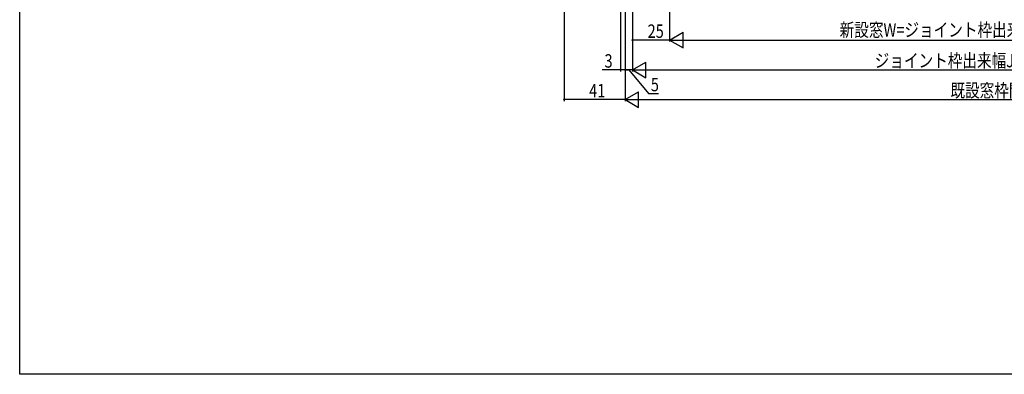
# Model space of a CAD drawing. Extents: x 0 to 1386, y 0 to 2243.
# Drawn here: x 0 to 662, y 0 to 238 of the extents above; entities that cross this region are included whole.
import ezdxf

# ---------------------------------------------------------------- set-up
doc = ezdxf.new("R2010")
doc.units = 0
doc.layers.add('YKK_D', color=6, linetype='CONTINUOUS')
doc.layers.add('YKK_ZWAK', color=7, linetype='CONTINUOUS')
doc.styles.get("Standard").update_dxf_attribs({"font": 'txt', "bigfont": 'BIGFONT'})

msp = doc.modelspace()

# ---------------------------------------------------------------- linework, layer by layer
at = {"layer": 'YKK_D', "color": 6, "linetype": 'Continuous'}
for p, q in [((403.94, 479.56, 0), (403.94, 203.56, 0)), ((411.94, 476.36, 0), (411.94, 203.56, 0)), ((411.94, 476.36, 0), (411.94, 203.56, 0)), ((411.94, 476.36, 0), (411.94, 223.56, 0)), ((436.94, 424.81, 0), (436.94, 223.56, 0)), ((436.94, 424.06, 0), (436.94, 223.56, 0)), ((406.94, 423.56, 0), (406.94, 183.56, 0)), ((406.94, 423.56, 0), (406.94, 203.56, 0)), ((406.94, 423.56, 0), (406.94, 203.56, 0)), ((406.94, 423.56, 0), (406.94, 183.56, 0)), ((365.94, 366.56, 0), (365.94, 183.56, 0)), ((436.94, 224.56, 0), (411.94, 224.56, 0)), ((447.44, 224.56, 0), (876.44, 224.56, 0)), ((403.94, 204.56, 0), (391.57, 204.56, 0)), ((406.94, 204.56, 0), (403.94, 204.56, 0)), ((411.94, 204.56, 0), (406.94, 204.56, 0)), ((406.94, 204.56, 0), (409.49, 204.56, 0)), ((409.44, 204.56, 0), (422.74, 188.68, 0)), ((422.44, 204.56, 0), (901.44, 204.56, 0)), ((422.74, 188.68, 0), (429.47, 188.68, 0)), ((406.94, 184.56, 0), (365.94, 184.56, 0)), ((417.44, 184.56, 0), (906.44, 184.56, 0))]:
    msp.add_line(p, q, dxfattribs=at)
at = {"layer": 'YKK_D', "color": 6, "lineweight": -2}
for p, q in [((436.94, 224.56, 0), (446.03, 229.81, 0)), ((446.03, 219.31, 0), (446.03, 229.81, 0)), ((436.94, 224.56, 0), (455.12, 224.56, 0)), ((436.94, 224.56, 0), (446.03, 219.31, 0)), ((411.94, 204.56, 0), (421.03, 209.81, 0)), ((421.03, 199.31, 0), (421.03, 209.81, 0)), ((411.94, 204.56, 0), (430.12, 204.56, 0)), ((411.94, 204.56, 0), (421.03, 199.31, 0)), ((406.94, 184.56, 0), (416.03, 189.81, 0)), ((416.03, 179.31, 0), (416.03, 189.81, 0)), ((406.94, 184.56, 0), (425.12, 184.56, 0)), ((406.94, 184.56, 0), (416.03, 179.31, 0))]:
    msp.add_line(p, q, dxfattribs=at)
at = {"layer": 'YKK_D'}
for centre in [(411.94, 224.56), (403.94, 204.56), (406.94, 204.56), (365.94, 184.56)]:
    msp.add_circle(centre, 0.3, dxfattribs=at)
at = {"layer": 'YKK_ZWAK'}
for p, q in [((0, 0), (0, 2184)), ((1386, 0), (0, 0))]:
    msp.add_line(p, q, dxfattribs=at)

# ---------------------------------------------------------------- texts
at = {"layer": 'YKK_D', "color": 6, "width": 0.8}
for s, p in [('25', (422.11, 226.06, 0)), ('3', (393.14, 206.06, 0)), ('ジョイント枠出来幅JW=既設窓枠開口幅KW-10', (574.82, 206.27, 0)), ('5', (424.31, 190.18, 0)), ('41', (382.84, 186.06, 0)), ('既設窓枠開口幅KW', (625.71, 186.2, 0))]:
    msp.add_text(s, height=9, dxfattribs=at).set_placement(p)
msp.add_text('新設窓W=ジョイント枠出来幅JW-50=既設窓枠開口幅KW-60', height=9, rotation=359.99949, dxfattribs=at).set_placement((551.25, 226.91, 0))

doc.saveas('drawing.dxf')
